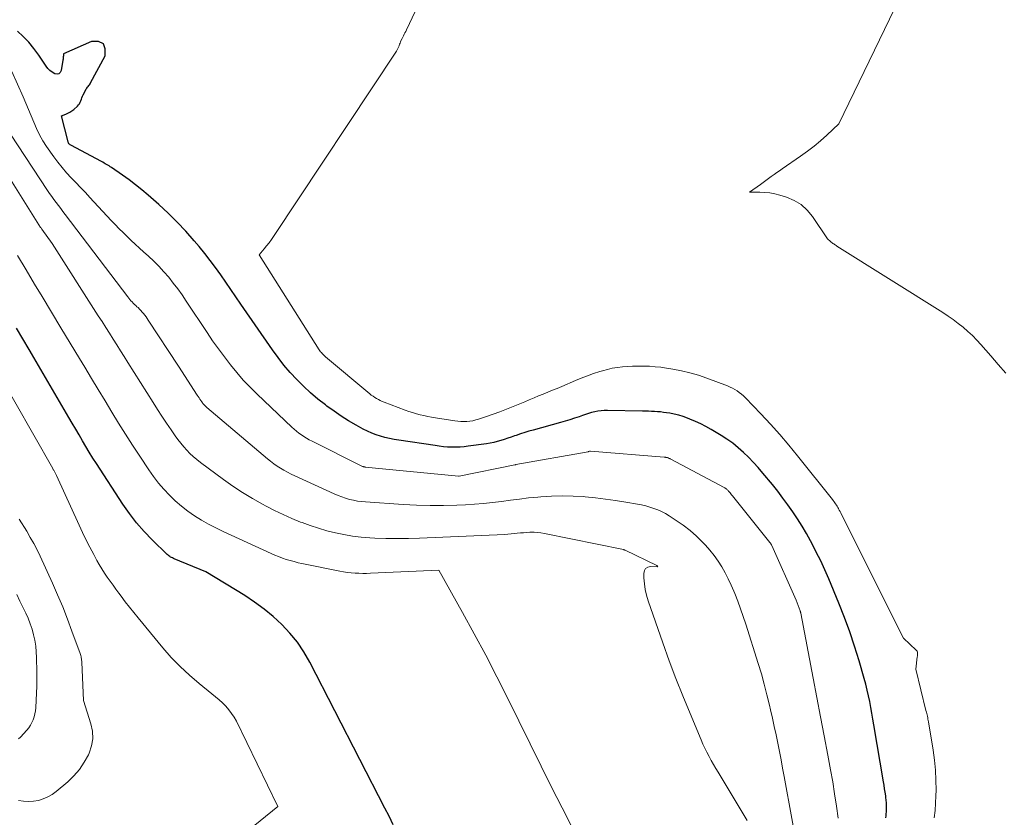
# Model space of a CAD drawing. Units: feet. Extents: x 1199172 to 1204172, y 7076370 to 7083870.
# Drawn here: x 1201621 to 1201736, y 7080615 to 7080708 of the extents above; entities that cross this region are included whole.
import ezdxf

# ---------------------------------------------------------------- set-up
doc = ezdxf.new("R2010")
doc.units = ezdxf.units.FT
doc.header["$MEASUREMENT"] = 0
doc.layers.add('Level 44', color=7, linetype='Continuous', lineweight=0)
doc.layers.add('Level 45', color=7, linetype='Continuous', lineweight=0)

msp = doc.modelspace()

# ---------------------------------------------------------------- linework, layer by layer
at = {"layer": 'Level 44', "color": 32, "linetype": 'Continuous', "lineweight": 30, "flags": 128}
for points, elevation in [([(1201722.6, 7080614.83), (1201722.62, 7080615.06), (1201722.64, 7080615.3), (1201722.65, 7080615.53), (1201722.66, 7080615.77), (1201722.66, 7080615.93), (1201722.66, 7080616.25), (1201722.65, 7080616.57), (1201722.63, 7080616.88), (1201722.59, 7080617.2), (1201722.57, 7080617.4), (1201722.51, 7080617.81), (1201722.44, 7080618.23), (1201722.38, 7080618.64), (1201722.31, 7080619.05), (1201721.18, 7080625.72), (1201721.06, 7080626.4), (1201720.94, 7080627.08), (1201720.82, 7080627.77), (1201720.69, 7080628.45), (1201720.55, 7080629.13), (1201720.4, 7080629.81), (1201720.23, 7080630.48), (1201720.05, 7080631.15), (1201719.45, 7080633.25), (1201718.92, 7080634.96), (1201718.36, 7080636.65), (1201717.74, 7080638.33), (1201717.08, 7080639.99), (1201715.88, 7080642.84), (1201715.42, 7080643.9), (1201714.94, 7080644.95), (1201714.43, 7080645.99), (1201713.9, 7080647.02), (1201713.75, 7080647.3), (1201713.26, 7080648.17), (1201712.76, 7080649.03), (1201712.23, 7080649.88), (1201711.67, 7080650.71), (1201711.1, 7080651.53), (1201710.51, 7080652.33), (1201709.9, 7080653.13), (1201709.28, 7080653.91), (1201708.16, 7080655.27), (1201707.62, 7080655.9), (1201707.07, 7080656.52), (1201706.49, 7080657.12), (1201705.89, 7080657.69), (1201705.27, 7080658.24), (1201704.62, 7080658.76), (1201703.94, 7080659.23), (1201703.25, 7080659.68), (1201702.09, 7080660.38), (1201701.48, 7080660.72), (1201700.87, 7080661.04), (1201700.24, 7080661.33), (1201699.6, 7080661.6), (1201699.32, 7080661.71), (1201698.81, 7080661.89), (1201698.29, 7080662.05), (1201697.76, 7080662.17), (1201697.23, 7080662.28), (1201696.85, 7080662.33), (1201696.5, 7080662.38), (1201696.15, 7080662.43), (1201695.79, 7080662.46), (1201695.44, 7080662.48), (1201695.09, 7080662.49), (1201694.73, 7080662.51), (1201694.38, 7080662.52), (1201694.02, 7080662.53), (1201689.93, 7080662.61), (1201689.55, 7080662.6), (1201689.17, 7080662.57), (1201688.8, 7080662.52), (1201688.43, 7080662.44), (1201688.06, 7080662.35), (1201687.7, 7080662.25), (1201687.34, 7080662.13), (1201686.98, 7080662.01), (1201686.61, 7080661.88), (1201686.06, 7080661.69), (1201685.51, 7080661.51), (1201684.96, 7080661.34), (1201684.41, 7080661.18), (1201681.22, 7080660.31), (1201680.71, 7080660.17), (1201680.21, 7080660.01), (1201679.71, 7080659.85), (1201679.21, 7080659.68), (1201679.02, 7080659.62), (1201678.62, 7080659.47), (1201678.21, 7080659.34), (1201677.8, 7080659.2), (1201677.39, 7080659.07), (1201676.98, 7080658.95), (1201676.57, 7080658.84), (1201676.15, 7080658.76), (1201675.72, 7080658.69), (1201673.59, 7080658.4), (1201673.1, 7080658.34), (1201672.62, 7080658.31), (1201672.13, 7080658.29), (1201671.65, 7080658.3), (1201671.16, 7080658.32), (1201670.68, 7080658.36), (1201670.19, 7080658.41), (1201669.71, 7080658.48), (1201665.42, 7080659.11), (1201664.88, 7080659.21), (1201664.34, 7080659.31), (1201663.81, 7080659.44), (1201663.28, 7080659.59), (1201662.76, 7080659.76), (1201662.25, 7080659.96), (1201661.76, 7080660.19), (1201661.27, 7080660.43), (1201660.43, 7080660.89), (1201659.55, 7080661.41), (1201658.68, 7080661.94), (1201657.83, 7080662.52), (1201657, 7080663.11), (1201656.82, 7080663.25), (1201655.93, 7080663.95), (1201655.07, 7080664.68), (1201654.25, 7080665.45), (1201653.45, 7080666.25), (1201652.69, 7080667.08), (1201651.96, 7080667.94), (1201651.27, 7080668.83), (1201650.6, 7080669.74), (1201646.9, 7080675.08), (1201646.3, 7080675.94), (1201645.71, 7080676.8), (1201645.12, 7080677.65), (1201644.53, 7080678.51), (1201643.92, 7080679.37), (1201643.3, 7080680.2), (1201642.66, 7080681.02), (1201642, 7080681.83), (1201641.42, 7080682.51), (1201640.43, 7080683.63), (1201639.42, 7080684.71), (1201638.36, 7080685.75), (1201637.26, 7080686.76), (1201636.02, 7080687.87), (1201635.29, 7080688.49), (1201634.55, 7080689.09), (1201633.79, 7080689.66), (1201633.01, 7080690.22), (1201631.73, 7080691.1), (1201631.58, 7080691.2), (1201631.44, 7080691.29), (1201631.29, 7080691.38), (1201631.14, 7080691.47), (1201630.99, 7080691.56), (1201630.84, 7080691.64), (1201630.69, 7080691.73), (1201630.54, 7080691.81), (1201626.94, 7080693.73), (1201626.88, 7080693.77), (1201626.83, 7080693.81), (1201626.78, 7080693.85), (1201626.73, 7080693.9), (1201626.69, 7080693.96), (1201626.66, 7080694.01), (1201626.64, 7080694.08), (1201626.62, 7080694.14), (1201625.85, 7080697.16), (1201626.36, 7080697.36), (1201626.6, 7080697.48), (1201626.84, 7080697.61), (1201627.06, 7080697.76), (1201627.28, 7080697.93), (1201627.72, 7080698.32), (1201627.86, 7080698.45), (1201627.97, 7080698.6), (1201628.06, 7080698.76), (1201628.13, 7080698.94), (1201628.19, 7080699.12), (1201628.25, 7080699.3), (1201628.33, 7080699.47), (1201628.41, 7080699.65), (1201628.7, 7080700.24), (1201628.76, 7080700.34), (1201628.83, 7080700.44), (1201628.9, 7080700.54), (1201628.98, 7080700.63), (1201629.06, 7080700.73), (1201629.14, 7080700.82), (1201629.2, 7080700.93), (1201629.26, 7080701.03), (1201630.96, 7080704.2), (1201630.99, 7080705.02), (1201630.78, 7080705.62), (1201630.2, 7080705.88), (1201629.38, 7080705.9), (1201626.1, 7080704.44), (1201626.07, 7080704.2), (1201626.06, 7080704.08), (1201626.05, 7080703.96), (1201626.03, 7080703.84), (1201626.01, 7080703.72), (1201625.82, 7080702.5), (1201625.7, 7080702.27), (1201625.54, 7080702.12), (1201625.33, 7080702.07), (1201625.07, 7080702.11), (1201624.77, 7080702.28), (1201624.5, 7080702.48), (1201624.26, 7080702.72), (1201624.05, 7080702.99), (1201623.18, 7080704.31), (1201622.62, 7080705.07), (1201622.03, 7080705.8), (1201621.37, 7080706.48), (1201620.67, 7080707.12)], 2280), ([(1201664.78, 7080614.01), (1201664.29, 7080614.99), (1201663.79, 7080615.96), (1201654.98, 7080633.08), (1201654.29, 7080634.28), (1201653.53, 7080635.42), (1201652.66, 7080636.48), (1201651.72, 7080637.49), (1201650.69, 7080638.42), (1201649.63, 7080639.3), (1201648.51, 7080640.11), (1201647.35, 7080640.88), (1201642.78, 7080643.69), (1201639.09, 7080645.2), (1201638.98, 7080645.25), (1201638.87, 7080645.3), (1201638.76, 7080645.36), (1201638.66, 7080645.41), (1201638.55, 7080645.48), (1201638.45, 7080645.54), (1201638.36, 7080645.62), (1201638.27, 7080645.7), (1201636.49, 7080647.44), (1201635.55, 7080648.42), (1201634.65, 7080649.43), (1201633.83, 7080650.51), (1201633.05, 7080651.62), (1201629.95, 7080656.37), (1201629.53, 7080657.03), (1201629.11, 7080657.7), (1201628.71, 7080658.38), (1201628.31, 7080659.06), (1201627.92, 7080659.74), (1201627.52, 7080660.43), (1201627.12, 7080661.11), (1201626.73, 7080661.79), (1201622.04, 7080669.75), (1201621.3, 7080671.02), (1201620.56, 7080672.28)], 2270)]:
    msp.add_lwpolyline(points, dxfattribs=dict(at, elevation=elevation))
at = {"layer": 'Level 45', "color": 32, "linetype": 'Continuous', "lineweight": 0, "flags": 128}
for points, elevation in [([(1201728.27, 7080614.81), (1201728.36, 7080615.67), (1201728.42, 7080616.54), (1201728.46, 7080617.41), (1201728.48, 7080618.04), (1201728.47, 7080619.23), (1201728.42, 7080620.41), (1201728.31, 7080621.59), (1201728.14, 7080622.76), (1201727.59, 7080626.06), (1201727.56, 7080626.22), (1201727.53, 7080626.39), (1201727.5, 7080626.56), (1201727.46, 7080626.73), (1201727.42, 7080626.9), (1201727.38, 7080627.06), (1201727.34, 7080627.23), (1201727.3, 7080627.39), (1201726.11, 7080632.25), (1201726.28, 7080633.69), (1201726.29, 7080633.77), (1201726.3, 7080633.85), (1201726.31, 7080633.93), (1201726.32, 7080634.02), (1201726.32, 7080634.05), (1201726.32, 7080634.12), (1201726.32, 7080634.18), (1201726.3, 7080634.24), (1201726.29, 7080634.3), (1201726.26, 7080634.36), (1201726.23, 7080634.41), (1201726.2, 7080634.46), (1201726.15, 7080634.5), (1201724.65, 7080635.88), (1201717.38, 7080650.41), (1201717.3, 7080650.58), (1201717.22, 7080650.74), (1201717.13, 7080650.9), (1201717.05, 7080651.06), (1201717.02, 7080651.1), (1201716.94, 7080651.24), (1201716.86, 7080651.38), (1201716.78, 7080651.51), (1201716.69, 7080651.64), (1201716.6, 7080651.77), (1201716.51, 7080651.9), (1201716.42, 7080652.03), (1201716.32, 7080652.15), (1201712.23, 7080657.29), (1201711.2, 7080658.55), (1201710.14, 7080659.79), (1201709.04, 7080661), (1201707.93, 7080662.2), (1201706.1, 7080664.09), (1201705.87, 7080664.31), (1201705.63, 7080664.52), (1201705.39, 7080664.72), (1201705.13, 7080664.9), (1201704.86, 7080665.07), (1201704.58, 7080665.23), (1201704.3, 7080665.36), (1201704.01, 7080665.48), (1201701.57, 7080666.4), (1201700.59, 7080666.74), (1201699.6, 7080667.03), (1201698.6, 7080667.27), (1201697.58, 7080667.46), (1201696.85, 7080667.58), (1201696.19, 7080667.67), (1201695.53, 7080667.74), (1201694.87, 7080667.79), (1201694.2, 7080667.81), (1201694.06, 7080667.81), (1201693.47, 7080667.82), (1201692.87, 7080667.81), (1201692.27, 7080667.78), (1201691.67, 7080667.73), (1201691.08, 7080667.66), (1201690.49, 7080667.57), (1201689.91, 7080667.43), (1201689.34, 7080667.27), (1201689.02, 7080667.17), (1201688.29, 7080666.93), (1201687.57, 7080666.68), (1201686.85, 7080666.4), (1201686.15, 7080666.11), (1201684.55, 7080665.43), (1201684.01, 7080665.2), (1201683.46, 7080664.97), (1201682.92, 7080664.75), (1201682.38, 7080664.53), (1201681.84, 7080664.31), (1201681.3, 7080664.08), (1201680.75, 7080663.86), (1201680.21, 7080663.63), (1201678.85, 7080663.07), (1201678.08, 7080662.75), (1201677.3, 7080662.45), (1201676.51, 7080662.16), (1201675.72, 7080661.89), (1201674.8, 7080661.58), (1201674.46, 7080661.49), (1201674.12, 7080661.41), (1201673.77, 7080661.35), (1201673.42, 7080661.32), (1201673.06, 7080661.31), (1201672.71, 7080661.31), (1201672.36, 7080661.34), (1201672.01, 7080661.39), (1201669.73, 7080661.75), (1201669.28, 7080661.82), (1201668.83, 7080661.91), (1201668.39, 7080662.01), (1201667.94, 7080662.11), (1201667.5, 7080662.23), (1201667.06, 7080662.36), (1201666.63, 7080662.5), (1201666.2, 7080662.65), (1201663.71, 7080663.57), (1201663.48, 7080663.67), (1201663.26, 7080663.77), (1201663.04, 7080663.88), (1201662.82, 7080664), (1201662.61, 7080664.13), (1201662.41, 7080664.27), (1201662.21, 7080664.42), (1201662.02, 7080664.57), (1201656.84, 7080668.89), (1201656.74, 7080668.99), (1201656.63, 7080669.08), (1201656.54, 7080669.18), (1201656.44, 7080669.28), (1201656.35, 7080669.39), (1201656.26, 7080669.5), (1201656.18, 7080669.62), (1201656.1, 7080669.73), (1201649.03, 7080680.87), (1201649.63, 7080681.56), (1201649.92, 7080681.92), (1201650.21, 7080682.28), (1201650.48, 7080682.65), (1201650.74, 7080683.02), (1201665.17, 7080704.78), (1201665.25, 7080704.93), (1201665.33, 7080705.08), (1201665.4, 7080705.23), (1201665.46, 7080705.39), (1201665.48, 7080705.43), (1201665.52, 7080705.57), (1201665.58, 7080705.7), (1201665.63, 7080705.84), (1201665.69, 7080705.97), (1201665.81, 7080706.24), (1201665.98, 7080706.57), (1201666.07, 7080706.74), (1201666.16, 7080706.91), (1201666.24, 7080707.08), (1201666.32, 7080707.25), (1201676.39, 7080728.59)], 2282), ([(1201736.66, 7080667), (1201735.78, 7080668.01), (1201734.9, 7080669.02), (1201733.74, 7080670.33), (1201733.25, 7080670.87), (1201732.74, 7080671.39), (1201732.2, 7080671.89), (1201731.65, 7080672.37), (1201731.07, 7080672.83), (1201730.49, 7080673.27), (1201729.89, 7080673.69), (1201729.27, 7080674.09), (1201716.85, 7080681.9), (1201716.76, 7080681.97), (1201716.66, 7080682.03), (1201716.56, 7080682.09), (1201716.47, 7080682.15), (1201716.37, 7080682.21), (1201716.28, 7080682.28), (1201716.19, 7080682.35), (1201716.1, 7080682.43), (1201715.76, 7080682.75), (1201714, 7080685.37), (1201713.37, 7080686.12), (1201712.66, 7080686.77), (1201711.84, 7080687.26), (1201710.94, 7080687.63), (1201710.16, 7080687.87), (1201709.57, 7080688.02), (1201708.99, 7080688.13), (1201708.39, 7080688.19), (1201707.79, 7080688.22), (1201706.58, 7080688.23), (1201707.86, 7080689.13), (1201708.19, 7080689.36), (1201708.51, 7080689.59), (1201708.83, 7080689.82), (1201709.15, 7080690.05), (1201709.47, 7080690.28), (1201709.79, 7080690.51), (1201710.11, 7080690.74), (1201710.44, 7080690.97), (1201712.59, 7080692.46), (1201713.39, 7080693.03), (1201714.16, 7080693.63), (1201714.91, 7080694.26), (1201715.65, 7080694.91), (1201717.09, 7080696.25), (1201731.98, 7080727.04)], 2284), ([(1201716.99, 7080614.77), (1201716.79, 7080616.2), (1201716.58, 7080617.62), (1201716.35, 7080619.04), (1201716.1, 7080620.46), (1201715.78, 7080622.16), (1201715.36, 7080624.42), (1201714.93, 7080626.68), (1201714.5, 7080628.94), (1201714.07, 7080631.21), (1201712.61, 7080638.82), (1201712.6, 7080638.85), (1201712.6, 7080638.87), (1201712.59, 7080638.89), (1201712.59, 7080638.92), (1201712.56, 7080639.01), (1201712.56, 7080639.03), (1201712.55, 7080639.06), (1201712.54, 7080639.08), (1201712.53, 7080639.1), (1201712.06, 7080640.35), (1201709.21, 7080646.76), (1201709.16, 7080646.86), (1201709.11, 7080646.95), (1201709.05, 7080647.04), (1201708.98, 7080647.13), (1201704.59, 7080652.59), (1201704.49, 7080652.71), (1201704.4, 7080652.82), (1201704.31, 7080652.94), (1201704.21, 7080653.05), (1201704.13, 7080653.14), (1201704.08, 7080653.21), (1201704.02, 7080653.27), (1201703.95, 7080653.33), (1201703.89, 7080653.39), (1201703.82, 7080653.44), (1201703.75, 7080653.49), (1201703.68, 7080653.54), (1201703.6, 7080653.58), (1201697.35, 7080656.91), (1201697.29, 7080656.94), (1201697.23, 7080656.97), (1201697.17, 7080656.99), (1201697.1, 7080657.02), (1201697.08, 7080657.03), (1201697.03, 7080657.05), (1201696.97, 7080657.07), (1201696.92, 7080657.08), (1201696.87, 7080657.09), (1201696.8, 7080657.1), (1201696.78, 7080657.1), (1201696.76, 7080657.1), (1201696.75, 7080657.11), (1201696.73, 7080657.11), (1201696.66, 7080657.11), (1201696.64, 7080657.11), (1201696.62, 7080657.11), (1201696.6, 7080657.11), (1201696.59, 7080657.12), (1201687.91, 7080657.83), (1201687.83, 7080657.82), (1201687.74, 7080657.79), (1201687.72, 7080657.78), (1201687.71, 7080657.78), (1201687.69, 7080657.78), (1201687.67, 7080657.77), (1201679.18, 7080656.26), (1201679.12, 7080656.24), (1201679.06, 7080656.22), (1201672.52, 7080654.91), (1201672.45, 7080654.9), (1201661.5, 7080655.97), (1201661.45, 7080655.98), (1201661.4, 7080655.98), (1201661.35, 7080655.99), (1201661.3, 7080656), (1201661.25, 7080656.02), (1201661.21, 7080656.03), (1201661.16, 7080656.05), (1201661.11, 7080656.08), (1201655.25, 7080659.01), (1201654.92, 7080659.18), (1201654.61, 7080659.35), (1201654.3, 7080659.54), (1201654, 7080659.74), (1201653.7, 7080659.95), (1201653.41, 7080660.16), (1201653.14, 7080660.4), (1201652.87, 7080660.64), (1201648.81, 7080664.51), (1201647.98, 7080665.33), (1201647.18, 7080666.18), (1201646.41, 7080667.06), (1201645.67, 7080667.96), (1201644.96, 7080668.89), (1201644.26, 7080669.83), (1201643.59, 7080670.79), (1201642.93, 7080671.75), (1201640.48, 7080675.45), (1201640, 7080676.16), (1201639.49, 7080676.86), (1201638.97, 7080677.55), (1201638.44, 7080678.23), (1201637.87, 7080678.89), (1201637.29, 7080679.52), (1201636.68, 7080680.13), (1201636.05, 7080680.72), (1201635.49, 7080681.21), (1201634.99, 7080681.65), (1201634.51, 7080682.1), (1201634.02, 7080682.55), (1201633.54, 7080683), (1201633.07, 7080683.47), (1201632.6, 7080683.93), (1201632.14, 7080684.41), (1201631.68, 7080684.89), (1201629.19, 7080687.58), (1201628.65, 7080688.17), (1201628.1, 7080688.76), (1201627.54, 7080689.34), (1201626.98, 7080689.91), (1201626.44, 7080690.5), (1201625.91, 7080691.1), (1201625.42, 7080691.73), (1201624.94, 7080692.38), (1201624.1, 7080693.59), (1201623.66, 7080694.26), (1201623.26, 7080694.96), (1201622.91, 7080695.68), (1201622.59, 7080696.42), (1201622.29, 7080697.18), (1201621.99, 7080697.93), (1201621.67, 7080698.67), (1201621.35, 7080699.42), (1201620.03, 7080702.38)], 2278), ([(1201706.33, 7080614.51), (1201702.9, 7080620.16), (1201702.62, 7080620.62), (1201702.35, 7080621.08), (1201702.09, 7080621.55), (1201701.84, 7080622.02), (1201701.59, 7080622.5), (1201701.36, 7080622.98), (1201701.13, 7080623.47), (1201700.92, 7080623.96), (1201699.61, 7080627.06), (1201698.77, 7080629.11), (1201697.96, 7080631.17), (1201697.18, 7080633.25), (1201696.43, 7080635.34), (1201694.7, 7080640.29), (1201694.5, 7080640.94), (1201694.35, 7080641.6), (1201694.25, 7080642.28), (1201694.19, 7080642.96), (1201694.17, 7080643.49), (1201694.25, 7080643.82), (1201694.4, 7080644.08), (1201694.65, 7080644.23), (1201694.98, 7080644.3), (1201695.83, 7080644.27), (1201695.76, 7080644.39), (1201695.73, 7080644.41), (1201691.99, 7080646.21), (1201691.97, 7080646.22), (1201691.96, 7080646.23), (1201691.94, 7080646.23), (1201691.92, 7080646.24), (1201691.86, 7080646.26), (1201691.84, 7080646.27), (1201691.82, 7080646.27), (1201691.81, 7080646.28), (1201691.79, 7080646.28), (1201682.52, 7080648.17), (1201682.12, 7080648.24), (1201681.71, 7080648.29), (1201681.31, 7080648.31), (1201680.9, 7080648.31), (1201680.82, 7080648.31), (1201680.45, 7080648.3), (1201680.08, 7080648.27), (1201679.71, 7080648.24), (1201679.34, 7080648.2), (1201678.97, 7080648.16), (1201678.61, 7080648.12), (1201678.24, 7080648.09), (1201677.87, 7080648.07), (1201667.87, 7080647.62), (1201666.56, 7080647.58), (1201665.25, 7080647.57), (1201663.93, 7080647.59), (1201662.62, 7080647.64), (1201662.04, 7080647.67), (1201661.02, 7080647.76), (1201660, 7080647.87), (1201658.99, 7080648.04), (1201657.99, 7080648.25), (1201657, 7080648.5), (1201656.01, 7080648.78), (1201655.04, 7080649.11), (1201654.08, 7080649.46), (1201653.91, 7080649.52), (1201652.88, 7080649.94), (1201651.86, 7080650.39), (1201650.86, 7080650.88), (1201649.87, 7080651.38), (1201649.44, 7080651.61), (1201648.26, 7080652.28), (1201647.1, 7080652.98), (1201645.97, 7080653.73), (1201644.87, 7080654.51), (1201642.16, 7080656.52), (1201641.74, 7080656.85), (1201641.32, 7080657.2), (1201640.93, 7080657.56), (1201640.55, 7080657.95), (1201640.19, 7080658.35), (1201639.84, 7080658.76), (1201639.51, 7080659.19), (1201639.2, 7080659.62), (1201638.72, 7080660.33), (1201638.18, 7080661.13), (1201637.64, 7080661.93), (1201637.11, 7080662.74), (1201636.59, 7080663.56), (1201633.65, 7080668.23), (1201633.22, 7080668.92), (1201632.78, 7080669.6), (1201632.35, 7080670.29), (1201631.92, 7080670.98), (1201631.48, 7080671.66), (1201631.05, 7080672.35), (1201630.61, 7080673.03), (1201630.17, 7080673.72), (1201624.77, 7080682.19), (1201623.54, 7080683.89), (1201623.53, 7080683.91), (1201623.51, 7080683.92), (1201623.5, 7080683.94), (1201623.49, 7080683.96), (1201623.45, 7080684.02), (1201623.44, 7080684.04), (1201623.42, 7080684.06), (1201623.41, 7080684.07), (1201623.4, 7080684.09), (1201615.52, 7080696.6)], 2274), ([(1201712.44, 7080609.82), (1201710.65, 7080619.65), (1201710.47, 7080620.63), (1201710.29, 7080621.61), (1201710.1, 7080622.6), (1201709.91, 7080623.58), (1201709.71, 7080624.56), (1201709.5, 7080625.54), (1201709.29, 7080626.51), (1201709.07, 7080627.49), (1201708.95, 7080628.02), (1201708.64, 7080629.26), (1201708.32, 7080630.49), (1201707.98, 7080631.71), (1201707.61, 7080632.93), (1201706.15, 7080637.55), (1201705.86, 7080638.45), (1201705.55, 7080639.35), (1201705.21, 7080640.24), (1201704.87, 7080641.12), (1201704.76, 7080641.39), (1201704.44, 7080642.13), (1201704.1, 7080642.86), (1201703.73, 7080643.57), (1201703.34, 7080644.27), (1201702.91, 7080644.94), (1201702.45, 7080645.59), (1201701.94, 7080646.21), (1201701.41, 7080646.81), (1201701.07, 7080647.17), (1201700.35, 7080647.87), (1201699.61, 7080648.53), (1201698.82, 7080649.14), (1201698, 7080649.71), (1201697.15, 7080650.26), (1201696.72, 7080650.51), (1201696.28, 7080650.74), (1201695.83, 7080650.94), (1201695.37, 7080651.12), (1201694.89, 7080651.27), (1201694.42, 7080651.41), (1201693.93, 7080651.52), (1201693.45, 7080651.62), (1201692.06, 7080651.86), (1201690.88, 7080652.05), (1201689.7, 7080652.22), (1201688.51, 7080652.36), (1201687.31, 7080652.48), (1201687.13, 7080652.5), (1201685.88, 7080652.57), (1201684.62, 7080652.6), (1201683.37, 7080652.56), (1201682.12, 7080652.48), (1201681.73, 7080652.45), (1201680.67, 7080652.34), (1201679.61, 7080652.22), (1201678.55, 7080652.09), (1201677.5, 7080651.94), (1201676.44, 7080651.8), (1201675.38, 7080651.68), (1201674.32, 7080651.6), (1201673.26, 7080651.54), (1201672.24, 7080651.49), (1201670.67, 7080651.45), (1201669.1, 7080651.44), (1201667.53, 7080651.48), (1201665.96, 7080651.57), (1201661.53, 7080651.87), (1201661.06, 7080651.92), (1201660.58, 7080651.98), (1201660.12, 7080652.07), (1201659.65, 7080652.18), (1201659.19, 7080652.31), (1201658.74, 7080652.46), (1201658.3, 7080652.63), (1201657.86, 7080652.82), (1201653.23, 7080654.93), (1201652.8, 7080655.14), (1201652.38, 7080655.36), (1201651.96, 7080655.59), (1201651.56, 7080655.83), (1201651.16, 7080656.09), (1201650.77, 7080656.36), (1201650.39, 7080656.65), (1201650.02, 7080656.95), (1201642.92, 7080662.96), (1201642.84, 7080663.03), (1201642.75, 7080663.11), (1201642.68, 7080663.18), (1201642.6, 7080663.27), (1201642.52, 7080663.35), (1201642.45, 7080663.44), (1201642.38, 7080663.52), (1201642.32, 7080663.61), (1201642.22, 7080663.76), (1201642.1, 7080663.92), (1201641.99, 7080664.09), (1201641.88, 7080664.25), (1201641.77, 7080664.42), (1201639.57, 7080667.79), (1201636.04, 7080673.21), (1201635.91, 7080673.41), (1201635.77, 7080673.6), (1201635.63, 7080673.79), (1201635.48, 7080673.98), (1201635.33, 7080674.16), (1201635.17, 7080674.34), (1201635.01, 7080674.51), (1201634.83, 7080674.67), (1201634.7, 7080674.78), (1201634.56, 7080674.92), (1201634.41, 7080675.05), (1201634.27, 7080675.19), (1201634.14, 7080675.34), (1201634, 7080675.49), (1201633.87, 7080675.64), (1201633.75, 7080675.79), (1201633.63, 7080675.95), (1201626.29, 7080685.59), (1201626.02, 7080685.94), (1201625.76, 7080686.29), (1201625.49, 7080686.64), (1201625.22, 7080686.99), (1201624.96, 7080687.34), (1201624.7, 7080687.7), (1201624.45, 7080688.06), (1201624.21, 7080688.42), (1201619.87, 7080695.04)], 2276), ([(1201685.84, 7080613.54), (1201684.59, 7080615.98), (1201683.36, 7080618.42), (1201682.13, 7080620.87), (1201678.21, 7080628.82), (1201676.93, 7080631.37), (1201675.63, 7080633.9), (1201674.28, 7080636.41), (1201672.91, 7080638.91), (1201670.12, 7080643.88), (1201662.11, 7080643.5), (1201661.66, 7080643.49), (1201661.2, 7080643.49), (1201660.75, 7080643.5), (1201660.3, 7080643.51), (1201659.85, 7080643.55), (1201659.4, 7080643.6), (1201658.95, 7080643.67), (1201658.51, 7080643.75), (1201654.07, 7080644.65), (1201653.61, 7080644.75), (1201653.14, 7080644.87), (1201652.68, 7080645), (1201652.22, 7080645.13), (1201651.77, 7080645.29), (1201651.32, 7080645.46), (1201650.88, 7080645.64), (1201650.44, 7080645.83), (1201644.84, 7080648.41), (1201643.97, 7080648.83), (1201643.12, 7080649.27), (1201642.29, 7080649.75), (1201641.47, 7080650.25), (1201640.68, 7080650.79), (1201639.92, 7080651.37), (1201639.2, 7080652), (1201638.51, 7080652.66), (1201637.86, 7080653.36), (1201637.24, 7080654.09), (1201636.66, 7080654.85), (1201636.11, 7080655.63), (1201635.03, 7080657.24), (1201634.19, 7080658.52), (1201633.36, 7080659.81), (1201632.55, 7080661.11), (1201631.75, 7080662.42), (1201630.96, 7080663.74), (1201630.17, 7080665.05), (1201629.38, 7080666.36), (1201628.58, 7080667.67), (1201627.97, 7080668.69), (1201626.87, 7080670.5), (1201625.77, 7080672.32), (1201624.67, 7080674.14), (1201623.57, 7080675.96), (1201622.69, 7080677.42), (1201621.69, 7080679.11), (1201620.69, 7080680.79)], 2272), ([(1201644.81, 7080610.96), (1201651.24, 7080616.15), (1201646.37, 7080626.14), (1201646.11, 7080626.62), (1201645.82, 7080627.07), (1201645.49, 7080627.5), (1201645.13, 7080627.91), (1201644.74, 7080628.29), (1201644.34, 7080628.66), (1201643.92, 7080629.02), (1201643.5, 7080629.37), (1201642, 7080630.57), (1201640.86, 7080631.54), (1201639.76, 7080632.56), (1201638.72, 7080633.64), (1201637.73, 7080634.77), (1201634.84, 7080638.26), (1201634.33, 7080638.89), (1201633.82, 7080639.52), (1201633.33, 7080640.16), (1201632.85, 7080640.81), (1201632.58, 7080641.18), (1201632.24, 7080641.64), (1201631.9, 7080642.11), (1201631.56, 7080642.58), (1201631.22, 7080643.06), (1201630.9, 7080643.53), (1201630.58, 7080644.02), (1201630.29, 7080644.52), (1201630, 7080645.02), (1201629.63, 7080645.7), (1201629.18, 7080646.55), (1201628.74, 7080647.41), (1201628.32, 7080648.28), (1201627.91, 7080649.16), (1201625.27, 7080654.98), (1201624.94, 7080655.59), (1201624.93, 7080655.61), (1201624.92, 7080655.62), (1201624.91, 7080655.64), (1201624.9, 7080655.66), (1201624.86, 7080655.72), (1201624.85, 7080655.74), (1201624.84, 7080655.75), (1201624.83, 7080655.77), (1201624.83, 7080655.79), (1201615.89, 7080671.43)], 2268), ([(1201620.8, 7080616.83), (1201621.39, 7080616.75), (1201621.98, 7080616.72), (1201622.56, 7080616.76), (1201623.15, 7080616.86), (1201623.71, 7080617.04), (1201624.25, 7080617.27), (1201624.76, 7080617.57), (1201625.24, 7080617.92), (1201626.58, 7080619.05), (1201627.31, 7080619.75), (1201627.97, 7080620.5), (1201628.53, 7080621.33), (1201629.01, 7080622.22), (1201629.1, 7080622.41), (1201629.38, 7080623.25), (1201629.53, 7080624.1), (1201629.48, 7080624.97), (1201629.31, 7080625.84), (1201628.42, 7080628.57), (1201628.24, 7080633.06), (1201628.23, 7080633.19), (1201628.21, 7080633.33), (1201628.2, 7080633.46), (1201628.17, 7080633.59), (1201628.15, 7080633.72), (1201628.11, 7080633.86), (1201628.07, 7080633.98), (1201628.03, 7080634.11), (1201627.08, 7080636.72), (1201626.54, 7080638.14), (1201625.99, 7080639.56), (1201625.39, 7080640.96), (1201624.78, 7080642.35), (1201623.35, 7080645.5), (1201622.98, 7080646.25), (1201622.6, 7080647), (1201622.19, 7080647.72), (1201621.77, 7080648.44), (1201620.88, 7080649.86)], 2266), ([(1201620.82, 7080624.08), (1201621.03, 7080624.28), (1201621.78, 7080625.11), (1201622.01, 7080625.39), (1201622.21, 7080625.68), (1201622.38, 7080625.99), (1201622.52, 7080626.31), (1201622.63, 7080626.65), (1201622.73, 7080627), (1201622.79, 7080627.35), (1201622.83, 7080627.7), (1201622.89, 7080628.62), (1201622.93, 7080629.44), (1201622.96, 7080630.26), (1201622.97, 7080631.08), (1201622.96, 7080631.9), (1201622.93, 7080633.62), (1201622.89, 7080634.3), (1201622.82, 7080634.97), (1201622.71, 7080635.64), (1201622.58, 7080636.3), (1201622.4, 7080636.95), (1201622.19, 7080637.59), (1201621.94, 7080638.22), (1201621.67, 7080638.84), (1201621.37, 7080639.47), (1201620.98, 7080640.25), (1201620.59, 7080641.03)], 2264)]:
    msp.add_lwpolyline(points, dxfattribs=dict(at, elevation=elevation))

doc.saveas('drawing.dxf')
